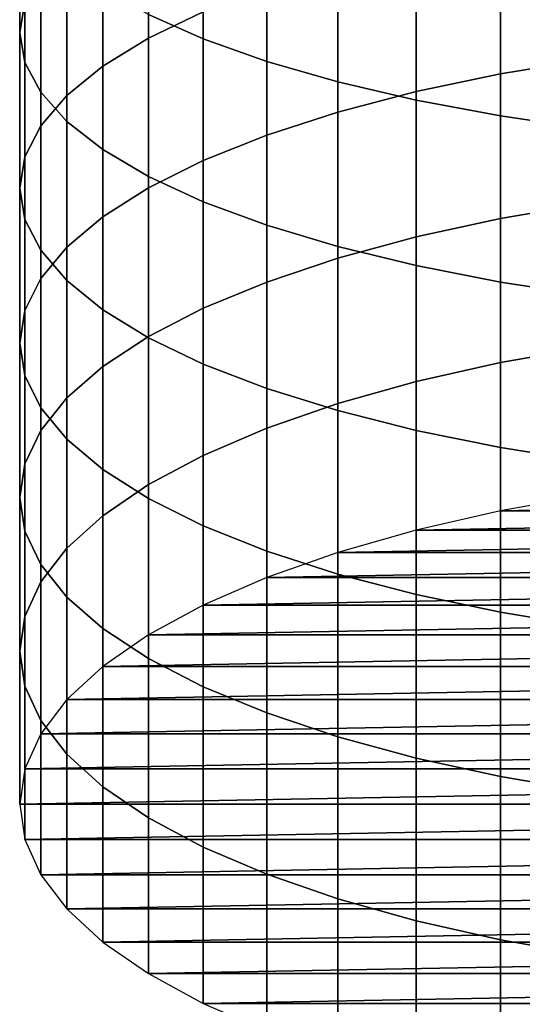
# Model space of a CAD drawing. Extents: x 0.7 to 2.57, y 1.32 to 2.1.
# Drawn here: x 2.06 to 2.07, y 1.58 to 1.61 of the extents above; entities that cross this region are included whole.
import ezdxf

# ---------------------------------------------------------------- set-up
doc = ezdxf.new("R2010")
doc.units = 0
doc.header["$MEASUREMENT"] = 0
doc.layers.add('ALUMINIUM', color=7, linetype='CONTINUOUS')

# ---------------------------------------------------------------- blocks, each defined once
blk = doc.blocks.new('__15__')
at = {"layer": 'ALUMINIUM', "color": 1, "linetype": 'Continuous'}
for points in [[(2.05974, 1.606726, 0.815369), (2.05974, 1.61079, 0.814119), (2.059877, 1.611542, 0.816622), (2.059877, 1.607509, 0.817862)], [(2.064515, 1.606557, 0.800047), (2.064515, 1.610811, 0.798797), (2.06309, 1.611417, 0.800906), (2.06309, 1.607189, 0.802149)], [(2.06309, 1.606572, 0.828547), (2.06309, 1.610473, 0.827294), (2.064515, 1.611131, 0.829388), (2.064515, 1.607256, 0.830632)], [(2.059877, 1.605942, 0.812876), (2.059877, 1.610037, 0.811617), (2.05974, 1.61079, 0.814119), (2.05974, 1.606726, 0.815369)], [(2.066162, 1.605972, 0.7981), (2.066162, 1.610249, 0.796842), (2.064515, 1.610811, 0.798797), (2.064515, 1.606557, 0.800047)], [(2.061902, 1.605846, 0.826331), (2.061902, 1.609774, 0.82507), (2.06309, 1.610473, 0.827294), (2.06309, 1.606572, 0.828547)], [(2.068012, 1.605439, 0.796328), (2.068012, 1.609738, 0.795064), (2.066162, 1.610249, 0.796842), (2.066162, 1.605972, 0.7981)], [(2.060287, 1.605167, 0.81041), (2.060287, 1.609293, 0.809142), (2.059877, 1.610037, 0.811617), (2.059877, 1.605942, 0.812876)], [(2.060964, 1.605085, 0.82401), (2.060964, 1.609042, 0.822739), (2.061902, 1.609774, 0.82507), (2.061902, 1.605846, 0.826331)], [(2.070046, 1.604965, 0.794751), (2.070046, 1.609283, 0.793481), (2.068012, 1.609738, 0.795064), (2.068012, 1.605439, 0.796328)], [(2.07224, 1.605645, 0.838507), (2.07224, 1.609423, 0.837242), (2.074572, 1.609794, 0.838371), (2.074572, 1.606029, 0.839631)], [(2.070046, 1.605184, 0.837158), (2.070046, 1.608979, 0.835888), (2.07224, 1.609423, 0.837242), (2.07224, 1.605645, 0.838507)], [(2.060964, 1.604409, 0.807999), (2.060964, 1.608565, 0.806721), (2.060287, 1.609293, 0.809142), (2.060287, 1.605167, 0.81041)], [(2.07224, 1.604554, 0.793386), (2.07224, 1.60889, 0.792111), (2.070046, 1.609283, 0.793481), (2.070046, 1.604965, 0.794751)], [(2.060287, 1.604297, 0.821608), (2.060287, 1.608284, 0.820328), (2.060964, 1.609042, 0.822739), (2.060964, 1.605085, 0.82401)], [(2.068012, 1.604652, 0.8356), (2.068012, 1.608466, 0.834323), (2.070046, 1.608979, 0.835888), (2.070046, 1.605184, 0.837158)], [(2.074572, 1.604212, 0.792248), (2.074572, 1.608562, 0.790969), (2.07224, 1.60889, 0.792111), (2.07224, 1.604554, 0.793386)], [(2.061902, 1.603677, 0.805668), (2.061902, 1.607861, 0.804382), (2.060964, 1.608565, 0.806721), (2.060964, 1.604409, 0.807999)], [(2.066162, 1.604054, 0.833849), (2.066162, 1.60789, 0.832565), (2.068012, 1.608466, 0.834323), (2.068012, 1.604652, 0.8356)], [(2.059877, 1.603492, 0.819152), (2.059877, 1.607509, 0.817862), (2.060287, 1.608284, 0.820328), (2.060287, 1.604297, 0.821608)], [(2.06309, 1.602978, 0.803444), (2.06309, 1.607189, 0.802149), (2.061902, 1.607861, 0.804382), (2.061902, 1.603677, 0.805668)], [(2.064515, 1.603396, 0.831924), (2.064515, 1.607256, 0.830632), (2.066162, 1.60789, 0.832565), (2.066162, 1.604054, 0.833849)], [(2.05974, 1.602678, 0.816669), (2.05974, 1.606726, 0.815369), (2.059877, 1.607509, 0.817862), (2.059877, 1.603492, 0.819152)], [(2.06309, 1.602687, 0.829847), (2.06309, 1.606572, 0.828547), (2.064515, 1.607256, 0.830632), (2.064515, 1.603396, 0.831924)], [(2.064515, 1.60232, 0.80135), (2.064515, 1.606557, 0.800047), (2.06309, 1.607189, 0.802149), (2.06309, 1.602978, 0.803444)], [(2.059877, 1.601863, 0.814186), (2.059877, 1.605942, 0.812876), (2.05974, 1.606726, 0.815369), (2.05974, 1.602678, 0.816669)], [(2.061902, 1.601933, 0.827641), (2.061902, 1.605846, 0.826331), (2.06309, 1.606572, 0.828547), (2.06309, 1.602687, 0.829847)], [(2.066162, 1.60171, 0.79941), (2.066162, 1.605972, 0.7981), (2.064515, 1.606557, 0.800047), (2.064515, 1.60232, 0.80135)], [(2.060287, 1.601058, 0.81173), (2.060287, 1.605167, 0.81041), (2.059877, 1.605942, 0.812876), (2.059877, 1.601863, 0.814186)], [(2.060964, 1.601143, 0.825329), (2.060964, 1.605085, 0.82401), (2.061902, 1.605846, 0.826331), (2.061902, 1.601933, 0.827641)], [(2.068012, 1.601156, 0.797645), (2.068012, 1.605439, 0.796328), (2.066162, 1.605972, 0.7981), (2.066162, 1.60171, 0.79941)], [(2.07224, 1.601883, 0.839818), (2.07224, 1.605645, 0.838507), (2.074572, 1.606029, 0.839631), (2.074572, 1.602281, 0.840937)], [(2.070046, 1.601406, 0.838475), (2.070046, 1.605184, 0.837158), (2.07224, 1.605645, 0.838507), (2.07224, 1.601883, 0.839818)], [(2.070046, 1.600662, 0.796074), (2.070046, 1.604965, 0.794751), (2.068012, 1.605439, 0.796328), (2.068012, 1.601156, 0.797645)], [(2.060964, 1.60027, 0.809328), (2.060964, 1.604409, 0.807999), (2.060287, 1.605167, 0.81041), (2.060287, 1.601058, 0.81173)], [(2.060287, 1.600326, 0.822937), (2.060287, 1.604297, 0.821608), (2.060964, 1.605085, 0.82401), (2.060964, 1.601143, 0.825329)], [(2.068012, 1.600854, 0.836923), (2.068012, 1.604652, 0.8356), (2.070046, 1.605184, 0.837158), (2.070046, 1.601406, 0.838475)], [(2.07224, 1.600234, 0.794714), (2.07224, 1.604554, 0.793386), (2.070046, 1.604965, 0.794751), (2.070046, 1.600662, 0.796074)], [(2.066162, 1.600234, 0.83518), (2.066162, 1.604054, 0.833849), (2.068012, 1.604652, 0.8356), (2.068012, 1.600854, 0.836923)], [(2.074572, 1.599878, 0.793581), (2.074572, 1.604212, 0.792248), (2.07224, 1.604554, 0.793386), (2.07224, 1.600234, 0.794714)], [(2.059877, 1.599491, 0.820491), (2.059877, 1.603492, 0.819152), (2.060287, 1.604297, 0.821608), (2.060287, 1.600326, 0.822937)], [(2.061902, 1.599509, 0.807006), (2.061902, 1.603677, 0.805668), (2.060964, 1.604409, 0.807999), (2.060964, 1.60027, 0.809328)], [(2.064515, 1.599553, 0.833264), (2.064515, 1.603396, 0.831924), (2.066162, 1.604054, 0.833849), (2.066162, 1.600234, 0.83518)], [(2.06309, 1.598783, 0.804791), (2.06309, 1.602978, 0.803444), (2.061902, 1.603677, 0.805668), (2.061902, 1.599509, 0.807006)], [(2.05974, 1.598646, 0.818018), (2.05974, 1.602678, 0.816669), (2.059877, 1.603492, 0.819152), (2.059877, 1.599491, 0.820491)], [(2.06309, 1.598818, 0.831196), (2.06309, 1.602687, 0.829847), (2.064515, 1.603396, 0.831924), (2.064515, 1.599553, 0.833264)], [(2.064515, 1.598099, 0.802705), (2.064515, 1.60232, 0.80135), (2.06309, 1.602978, 0.803444), (2.06309, 1.598783, 0.804791)], [(2.059877, 1.597801, 0.815545), (2.059877, 1.601863, 0.814186), (2.05974, 1.602678, 0.816669), (2.05974, 1.598646, 0.818018)], [(2.061902, 1.598037, 0.828999), (2.061902, 1.601933, 0.827641), (2.06309, 1.602687, 0.829847), (2.06309, 1.598818, 0.831196)], [(2.066162, 1.597465, 0.800773), (2.066162, 1.60171, 0.79941), (2.064515, 1.60232, 0.80135), (2.064515, 1.598099, 0.802705)], [(2.07224, 1.598137, 0.841176), (2.07224, 1.601883, 0.839818), (2.074572, 1.602281, 0.840937), (2.074572, 1.598549, 0.84229)], [(2.060287, 1.596965, 0.8131), (2.060287, 1.601058, 0.81173), (2.059877, 1.601863, 0.814186), (2.059877, 1.597801, 0.815545)], [(2.060964, 1.597219, 0.826697), (2.060964, 1.601143, 0.825329), (2.061902, 1.601933, 0.827641), (2.061902, 1.598037, 0.828999)], [(2.068012, 1.596889, 0.799015), (2.068012, 1.601156, 0.797645), (2.066162, 1.60171, 0.79941), (2.066162, 1.597465, 0.800773)], [(2.070046, 1.597643, 0.839839), (2.070046, 1.601406, 0.838475), (2.07224, 1.601883, 0.839818), (2.07224, 1.598137, 0.841176)], [(2.068012, 1.597073, 0.838294), (2.068012, 1.600854, 0.836923), (2.070046, 1.601406, 0.838475), (2.070046, 1.597643, 0.839839)], [(2.060287, 1.596372, 0.824315), (2.060287, 1.600326, 0.822937), (2.060964, 1.601143, 0.825329), (2.060964, 1.597219, 0.826697)], [(2.060964, 1.596148, 0.810708), (2.060964, 1.60027, 0.809328), (2.060287, 1.601058, 0.81173), (2.060287, 1.596965, 0.8131)], [(2.070046, 1.596376, 0.79745), (2.070046, 1.600662, 0.796074), (2.068012, 1.601156, 0.797645), (2.068012, 1.596889, 0.799015)], [(2.066162, 1.596431, 0.836558), (2.066162, 1.600234, 0.83518), (2.068012, 1.600854, 0.836923), (2.068012, 1.597073, 0.838294)], [(2.07224, 1.595932, 0.796095), (2.07224, 1.600234, 0.794714), (2.070046, 1.600662, 0.796074), (2.070046, 1.596376, 0.79745)], [(2.059877, 1.595506, 0.82188), (2.059877, 1.599491, 0.820491), (2.060287, 1.600326, 0.822937), (2.060287, 1.596372, 0.824315)], [(2.061902, 1.595358, 0.808396), (2.061902, 1.599509, 0.807006), (2.060964, 1.60027, 0.809328), (2.060964, 1.596148, 0.810708)], [(2.064515, 1.595726, 0.834651), (2.064515, 1.599553, 0.833264), (2.066162, 1.600234, 0.83518), (2.066162, 1.596431, 0.836558)], [(2.074572, 1.595562, 0.794967), (2.074572, 1.599878, 0.793581), (2.07224, 1.600234, 0.794714), (2.07224, 1.595932, 0.796095)], [(2.05974, 1.594631, 0.819418), (2.05974, 1.598646, 0.818018), (2.059877, 1.599491, 0.820491), (2.059877, 1.595506, 0.82188)], [(2.06309, 1.594605, 0.806189), (2.06309, 1.598783, 0.804791), (2.061902, 1.599509, 0.807006), (2.061902, 1.595358, 0.808396)], [(2.06309, 1.594966, 0.832592), (2.06309, 1.598818, 0.831196), (2.064515, 1.599553, 0.833264), (2.064515, 1.595726, 0.834651)], [(2.059877, 1.593756, 0.816955), (2.059877, 1.597801, 0.815545), (2.05974, 1.598646, 0.818018), (2.05974, 1.594631, 0.819418)], [(2.061902, 1.594158, 0.830405), (2.061902, 1.598037, 0.828999), (2.06309, 1.598818, 0.831196), (2.06309, 1.594966, 0.832592)], [(2.064515, 1.593895, 0.804113), (2.064515, 1.598099, 0.802705), (2.06309, 1.598783, 0.804791), (2.06309, 1.594605, 0.806189)], [(2.07224, 1.594283, 0.842627), (2.07224, 1.598137, 0.841176), (2.074572, 1.598549, 0.84229), (2.074572, 1.594702, 0.843739)], [(2.070046, 1.593781, 0.841293), (2.070046, 1.597643, 0.839839), (2.07224, 1.598137, 0.841176), (2.07224, 1.594283, 0.842627)], [(2.060964, 1.593311, 0.828113), (2.060964, 1.597219, 0.826697), (2.061902, 1.598037, 0.828999), (2.061902, 1.594158, 0.830405)], [(2.066162, 1.593238, 0.802188), (2.066162, 1.597465, 0.800773), (2.064515, 1.598099, 0.802705), (2.064515, 1.593895, 0.804113)], [(2.060287, 1.59289, 0.81452), (2.060287, 1.596965, 0.8131), (2.059877, 1.597801, 0.815545), (2.059877, 1.593756, 0.816955)], [(2.068012, 1.593201, 0.839752), (2.068012, 1.597073, 0.838294), (2.070046, 1.597643, 0.839839), (2.070046, 1.593781, 0.841293)], [(2.068012, 1.592639, 0.800437), (2.068012, 1.596889, 0.799015), (2.066162, 1.597465, 0.800773), (2.066162, 1.593238, 0.802188)], [(2.060287, 1.592435, 0.825742), (2.060287, 1.596372, 0.824315), (2.060964, 1.597219, 0.826697), (2.060964, 1.593311, 0.828113)], [(2.060964, 1.592043, 0.812138), (2.060964, 1.596148, 0.810708), (2.060287, 1.596965, 0.8131), (2.060287, 1.59289, 0.81452)], [(2.066162, 1.592549, 0.83802), (2.066162, 1.596431, 0.836558), (2.068012, 1.597073, 0.838294), (2.068012, 1.593201, 0.839752)], [(2.070046, 1.592107, 0.798879), (2.070046, 1.596376, 0.79745), (2.068012, 1.596889, 0.799015), (2.068012, 1.592639, 0.800437)], [(2.059877, 1.591539, 0.823318), (2.059877, 1.595506, 0.82188), (2.060287, 1.596372, 0.824315), (2.060287, 1.592435, 0.825742)], [(2.064515, 1.591832, 0.836117), (2.064515, 1.595726, 0.834651), (2.066162, 1.596431, 0.836558), (2.066162, 1.592549, 0.83802)], [(2.07224, 1.591646, 0.79753), (2.07224, 1.595932, 0.796095), (2.070046, 1.596376, 0.79745), (2.070046, 1.592107, 0.798879)], [(2.061902, 1.591225, 0.809836), (2.061902, 1.595358, 0.808396), (2.060964, 1.596148, 0.810708), (2.060964, 1.592043, 0.812138)], [(2.074572, 1.591262, 0.796406), (2.074572, 1.595562, 0.794967), (2.07224, 1.595932, 0.796095), (2.07224, 1.591646, 0.79753)], [(2.06309, 1.591059, 0.834063), (2.06309, 1.594966, 0.832592), (2.064515, 1.595726, 0.834651), (2.064515, 1.591832, 0.836117)], [(2.05974, 1.590634, 0.820867), (2.05974, 1.594631, 0.819418), (2.059877, 1.595506, 0.82188), (2.059877, 1.591539, 0.823318)], [(2.06309, 1.590444, 0.80764), (2.06309, 1.594605, 0.806189), (2.061902, 1.595358, 0.808396), (2.061902, 1.591225, 0.809836)], [(2.061902, 1.590238, 0.831881), (2.061902, 1.594158, 0.830405), (2.06309, 1.594966, 0.832592), (2.06309, 1.591059, 0.834063)], [(2.059877, 1.589728, 0.818415), (2.059877, 1.593756, 0.816955), (2.05974, 1.594631, 0.819418), (2.05974, 1.590634, 0.820867)], [(2.064515, 1.589709, 0.805572), (2.064515, 1.593895, 0.804113), (2.06309, 1.594605, 0.806189), (2.06309, 1.590444, 0.80764)], [(2.060964, 1.589377, 0.829595), (2.060964, 1.593311, 0.828113), (2.061902, 1.594158, 0.830405), (2.061902, 1.590238, 0.831881)], [(2.066162, 1.589028, 0.803655), (2.066162, 1.593238, 0.802188), (2.064515, 1.593895, 0.804113), (2.064515, 1.589709, 0.805572)], [(2.060287, 1.588832, 0.815991), (2.060287, 1.59289, 0.81452), (2.059877, 1.593756, 0.816955), (2.059877, 1.589728, 0.818415)], [(2.060287, 1.588486, 0.827229), (2.060287, 1.592435, 0.825742), (2.060964, 1.593311, 0.828113), (2.060964, 1.589377, 0.829595)], [(2.068012, 1.588408, 0.801912), (2.068012, 1.592639, 0.800437), (2.066162, 1.593238, 0.802188), (2.066162, 1.589028, 0.803655)], [(2.060964, 1.587956, 0.81362), (2.060964, 1.592043, 0.812138), (2.060287, 1.59289, 0.81452), (2.060287, 1.588832, 0.815991)], [(2.070046, 1.587856, 0.80036), (2.070046, 1.592107, 0.798879), (2.068012, 1.592639, 0.800437), (2.068012, 1.588408, 0.801912)], [(2.059877, 1.587575, 0.82481), (2.059877, 1.591539, 0.823318), (2.060287, 1.592435, 0.825742), (2.060287, 1.588486, 0.827229)], [(2.061902, 1.58711, 0.811328), (2.061902, 1.591225, 0.809836), (2.060964, 1.592043, 0.812138), (2.060964, 1.587956, 0.81362)], [(2.07224, 1.587379, 0.799017), (2.07224, 1.591646, 0.79753), (2.070046, 1.592107, 0.798879), (2.070046, 1.587856, 0.80036)], [(2.05974, 1.586655, 0.822365), (2.05974, 1.590634, 0.820867), (2.059877, 1.591539, 0.823318), (2.059877, 1.587575, 0.82481)], [(2.074572, 1.586981, 0.797898), (2.074572, 1.591262, 0.796406), (2.07224, 1.591646, 0.79753), (2.07224, 1.587379, 0.799017)], [(2.06309, 1.586302, 0.809141), (2.06309, 1.590444, 0.80764), (2.061902, 1.591225, 0.809836), (2.061902, 1.58711, 0.811328)], [(2.059877, 1.585734, 0.819919), (2.059877, 1.589728, 0.818415), (2.05974, 1.590634, 0.820867), (2.05974, 1.586655, 0.822365)], [(2.064515, 1.585541, 0.807082), (2.064515, 1.589709, 0.805572), (2.06309, 1.590444, 0.80764), (2.06309, 1.586302, 0.809141)], [(2.060287, 1.584823, 0.8175), (2.060287, 1.588832, 0.815991), (2.059877, 1.589728, 0.818415), (2.059877, 1.585734, 0.819919)], [(2.066162, 1.584836, 0.805175), (2.066162, 1.589028, 0.803655), (2.064515, 1.589709, 0.805572), (2.064515, 1.585541, 0.807082)], [(2.068012, 1.584195, 0.803439), (2.068012, 1.588408, 0.801912), (2.066162, 1.589028, 0.803655), (2.066162, 1.584836, 0.805175)], [(2.060964, 1.583933, 0.815135), (2.060964, 1.587956, 0.81362), (2.060287, 1.588832, 0.815991), (2.060287, 1.584823, 0.8175)], [(2.070046, 1.583624, 0.801894), (2.070046, 1.587856, 0.80036), (2.068012, 1.588408, 0.801912), (2.068012, 1.584195, 0.803439)], [(2.061902, 1.583072, 0.812848), (2.061902, 1.58711, 0.811328), (2.060964, 1.587956, 0.81362), (2.060964, 1.583933, 0.815135)], [(2.07224, 1.58313, 0.800557), (2.07224, 1.587379, 0.799017), (2.070046, 1.587856, 0.80036), (2.070046, 1.583624, 0.801894)], [(2.074572, 1.582719, 0.799443), (2.074572, 1.586981, 0.797898), (2.07224, 1.587379, 0.799017), (2.07224, 1.58313, 0.800557)], [(2.06309, 1.58225, 0.810666), (2.06309, 1.586302, 0.809141), (2.061902, 1.58711, 0.811328), (2.061902, 1.583072, 0.812848)], [(2.064515, 1.581477, 0.808612), (2.064515, 1.585541, 0.807082), (2.06309, 1.586302, 0.809141), (2.06309, 1.58225, 0.810666)], [(2.066162, 1.58076, 0.806709), (2.066162, 1.584836, 0.805175), (2.064515, 1.585541, 0.807082), (2.064515, 1.581477, 0.808612)], [(2.068012, 1.580108, 0.804977), (2.068012, 1.584195, 0.803439), (2.066162, 1.584836, 0.805175), (2.066162, 1.58076, 0.806709)], [(2.070046, 1.579528, 0.803436), (2.070046, 1.583624, 0.801894), (2.068012, 1.584195, 0.803439), (2.068012, 1.580108, 0.804977)], [(2.07224, 1.579026, 0.802102), (2.07224, 1.58313, 0.800557), (2.070046, 1.583624, 0.801894), (2.070046, 1.579528, 0.803436)], [(2.074572, 1.578607, 0.800991), (2.074572, 1.582719, 0.799443), (2.07224, 1.58313, 0.800557), (2.07224, 1.579026, 0.802102)]]:
    blk.add_3dface(points, dxfattribs=at)
mesh = blk.add_polyface(dxfattribs=at)
corners = [(2.087354, 1.577894, 0.799096), (2.082127, 1.577894, 0.799096), (2.08474, 1.577846, 0.798968), (2.089938, 1.578038, 0.799479), (2.079543, 1.578038, 0.799479), (2.092466, 1.578277, 0.800113), (2.077015, 1.578277, 0.800113), (2.094909, 1.578607, 0.800991), (2.074572, 1.578607, 0.800991), (2.09724, 1.579026, 0.802102), (2.07224, 1.579026, 0.802102), (2.099435, 1.579528, 0.803436), (2.070046, 1.579528, 0.803436), (2.101469, 1.580108, 0.804977), (2.068012, 1.580108, 0.804977), (2.103319, 1.58076, 0.806709), (2.066162, 1.58076, 0.806709), (2.104966, 1.581477, 0.808612), (2.064515, 1.581477, 0.808612), (2.106391, 1.58225, 0.810666), (2.06309, 1.58225, 0.810666), (2.107579, 1.583072, 0.812848), (2.061902, 1.583072, 0.812848), (2.108517, 1.583933, 0.815135), (2.060964, 1.583933, 0.815135), (2.109194, 1.584823, 0.8175), (2.060287, 1.584823, 0.8175), (2.109604, 1.585734, 0.819919), (2.059877, 1.585734, 0.819919), (2.10974, 1.586655, 0.822365), (2.05974, 1.586655, 0.822365), (2.109604, 1.587575, 0.82481), (2.059877, 1.587575, 0.82481), (2.109194, 1.588486, 0.827229), (2.060287, 1.588486, 0.827229), (2.108517, 1.589377, 0.829595), (2.060964, 1.589377, 0.829595), (2.107579, 1.590238, 0.831881), (2.061902, 1.590238, 0.831881), (2.106391, 1.591059, 0.834063), (2.06309, 1.591059, 0.834063), (2.104966, 1.591832, 0.836117), (2.064515, 1.591832, 0.836117), (2.103319, 1.592549, 0.83802), (2.066162, 1.592549, 0.83802), (2.101469, 1.593201, 0.839752), (2.068012, 1.593201, 0.839752), (2.099435, 1.593781, 0.841293), (2.070046, 1.593781, 0.841293), (2.09724, 1.594283, 0.842627), (2.07224, 1.594283, 0.842627), (2.094909, 1.594702, 0.843739), (2.074572, 1.594702, 0.843739), (2.092466, 1.595032, 0.844616), (2.077015, 1.595032, 0.844616), (2.089938, 1.595271, 0.84525), (2.079543, 1.595271, 0.84525), (2.087354, 1.595415, 0.845633), (2.082127, 1.595415, 0.845633), (2.08474, 1.595464, 0.845761)]
mesh.append_faces([[corners[k] for k in face] for face in [(0, 1, 2), (58, 57, 59)]], dxfattribs={"vtx0": -1, "color": 1})
mesh.append_faces([[corners[k] for k in face] for face in [(1, 3, 4), (4, 5, 6), (6, 7, 8), (8, 9, 10), (10, 11, 12), (12, 13, 14), (14, 15, 16), (16, 17, 18), (18, 19, 20), (20, 21, 22), (22, 23, 24), (24, 25, 26), (26, 27, 28), (28, 29, 30), (30, 31, 32), (32, 33, 34), (34, 35, 36), (36, 37, 38), (38, 39, 40), (40, 41, 42), (42, 43, 44), (44, 45, 46), (46, 47, 48), (48, 49, 50), (50, 51, 52), (52, 53, 54), (54, 55, 56), (56, 57, 58)]], dxfattribs={"vtx0": -1, "vtx1": -1, "color": 1})
mesh.append_faces([[corners[k] for k in face] for face in [(1, 0, 3), (4, 3, 5), (6, 5, 7), (8, 7, 9), (10, 9, 11), (12, 11, 13), (14, 13, 15), (16, 15, 17), (18, 17, 19), (20, 19, 21), (22, 21, 23), (24, 23, 25), (26, 25, 27), (28, 27, 29), (30, 29, 31), (32, 31, 33), (34, 33, 35), (36, 35, 37), (38, 37, 39), (40, 39, 41), (42, 41, 43), (44, 43, 45), (46, 45, 47), (48, 47, 49), (50, 49, 51), (52, 51, 53), (54, 53, 55), (56, 55, 57)]], dxfattribs={"vtx0": -1, "vtx2": -1, "color": 1})

msp = doc.modelspace()

# ---------------------------------------------------------------- block references
at = {"layer": 'ALUMINIUM', "color": 1, "linetype": 'Continuous'}
msp.add_blockref('__15__', (0, 0), dxfattribs=at)

doc.saveas('drawing.dxf')
